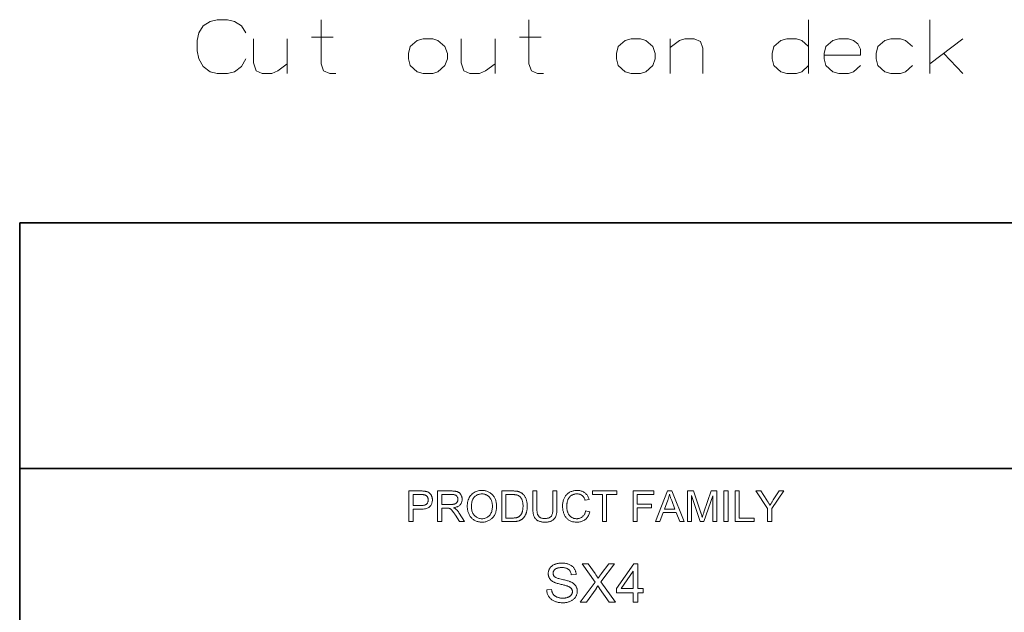
# Model space of a CAD drawing. Extents: x 0 to 420, y 0 to 297.
# Drawn here: x 215 to 279, y 36 to 74 of the extents above; entities that cross this region are included whole.
import ezdxf

# ---------------------------------------------------------------- set-up
doc = ezdxf.new("R2010")
doc.units = 0

msp = doc.modelspace()

# ---------------------------------------------------------------- linework, layer by layer
at = {"color": 7, "lineweight": 35}
for p, q in [((215, 5), (215, 61)), ((215, 61), (415, 61)), ((215, 61), (415, 61)), ((215, 45), (415, 45))]:
    msp.add_line(p, q, dxfattribs=at)
at = {"color": 5, "lineweight": 13}
for points in [[(226.683, 73.4), (226.966, 73.851)], [(226.966, 73.851), (227.417, 74.133)], [(227.869, 74.246), (227.417, 74.133)], [(227.869, 74.246), (228.546, 74.246)], [(228.546, 74.246), (228.998, 74.133), (229.45, 73.851), (229.732, 73.4)], [(235.603, 70.746), (235.208, 70.746), (234.813, 70.916), (234.643, 71.367), (234.643, 74.246)], [(249.151, 70.746), (248.756, 70.746), (248.361, 70.916), (248.192, 71.367), (248.192, 74.246)], [(266.425, 70.746), (266.425, 74.246)], [(274.329, 70.746), (274.329, 74.246)], [(226.683, 73.4), (226.571, 72.891)], [(226.571, 72.214), (226.571, 72.891)], [(230.24, 73.004), (230.24, 71.424), (230.409, 70.916), (230.804, 70.746), (231.425, 70.746), (231.821, 70.916), (232.442, 71.367)], [(232.442, 70.746), (232.442, 73.004)], [(234.022, 73.117), (235.433, 73.117)], [(243.788, 73.004), (243.788, 71.424), (243.958, 70.916), (244.353, 70.746), (244.974, 70.746), (245.369, 70.916), (245.99, 71.367)], [(245.99, 70.746), (245.99, 73.004)], [(247.571, 73.117), (248.982, 73.117)], [(259.538, 70.746), (259.538, 72.383), (259.369, 72.835), (258.974, 73.004), (258.353, 73.004), (258.014, 72.891), (257.393, 72.44)], [(257.393, 70.746), (257.393, 73.004)], [(266.425, 72.496), (265.974, 72.891), (265.635, 73.004), (265.014, 73.004), (264.619, 72.891), (264.167, 72.496), (264.054, 72.045)], [(269.361, 72.891), (269.022, 73.004), (268.401, 73.004), (268.006, 72.891), (267.554, 72.496), (267.442, 72.045)], [(269.361, 72.891), (269.643, 72.666)], [(269.812, 71.932), (269.812, 72.327), (269.643, 72.666)], [(273.2, 72.496), (272.748, 72.891), (272.409, 73.004), (271.788, 73.004), (271.393, 72.891), (270.942, 72.496), (270.829, 72.045)], [(274.329, 71.367), (276.474, 73.004)], [(226.571, 72.214), (226.683, 71.706)], [(264.054, 72.045), (264.054, 71.706)], [(267.442, 72.045), (267.442, 71.706)], [(269.812, 71.932), (267.442, 71.932)], [(270.829, 72.045), (270.829, 71.706)], [(275.232, 72.045), (276.474, 70.746)], [(226.683, 71.706), (226.966, 71.198)], [(228.546, 70.746), (228.998, 70.859), (229.45, 71.198), (229.732, 71.706)], [(264.167, 71.254), (264.054, 71.706)], [(265.014, 70.746), (264.619, 70.859), (264.167, 71.254)], [(265.635, 70.746), (265.974, 70.859), (266.425, 71.254)], [(267.554, 71.254), (267.442, 71.706)], [(268.401, 70.746), (268.006, 70.859), (267.554, 71.254)], [(269.022, 70.746), (269.361, 70.859), (269.812, 71.254)], [(270.942, 71.254), (270.829, 71.706)], [(271.788, 70.746), (271.393, 70.859), (270.942, 71.254)], [(272.409, 70.746), (272.748, 70.859), (273.2, 71.254)], [(226.966, 71.198), (227.417, 70.859)], [(227.417, 70.859), (227.869, 70.746)], [(228.546, 70.746), (227.869, 70.746)], [(265.014, 70.746), (265.635, 70.746)], [(268.401, 70.746), (269.022, 70.746)], [(271.788, 70.746), (272.409, 70.746)]]:
    msp.add_lwpolyline(points, dxfattribs=at)
for points in [[(241.304, 73.004), (240.909, 72.891), (240.458, 72.496), (240.345, 72.045), (240.345, 71.706), (240.458, 71.254), (240.909, 70.859), (241.304, 70.746), (241.925, 70.746), (242.264, 70.859), (242.716, 71.254), (242.885, 71.706), (242.885, 72.045), (242.716, 72.496), (242.264, 72.891), (241.925, 73.004)], [(254.853, 73.004), (254.458, 72.891), (254.006, 72.496), (253.893, 72.045), (253.893, 71.706), (254.006, 71.254), (254.458, 70.859), (254.853, 70.746), (255.474, 70.746), (255.813, 70.859), (256.264, 71.254), (256.433, 71.706), (256.433, 72.045), (256.264, 72.496), (255.813, 72.891), (255.474, 73.004)]]:
    msp.add_lwpolyline(points, close=True, dxfattribs=at)
at = {"color": 7, "lineweight": 13}
for points in [[(240.374, 41.531), (240.374, 43.531), (241.129, 43.531), (241.168, 43.531), (241.205, 43.531), (241.24, 43.53), (241.273, 43.528), (241.305, 43.527), (241.334, 43.525), (241.362, 43.522), (241.387, 43.519), (241.411, 43.516), (241.433, 43.512), (241.462, 43.507), (241.49, 43.501), (241.517, 43.494), (241.543, 43.486), (241.569, 43.477), (241.593, 43.467), (241.616, 43.456), (241.638, 43.445), (241.66, 43.432), (241.68, 43.419), (241.7, 43.404), (241.718, 43.389), (241.736, 43.373), (241.754, 43.355), (241.77, 43.336), (241.786, 43.316), (241.8, 43.295), (241.815, 43.273), (241.828, 43.25), (241.84, 43.226), (241.852, 43.201), (241.862, 43.175), (241.871, 43.149), (241.879, 43.123), (241.886, 43.096), (241.891, 43.068), (241.896, 43.04), (241.899, 43.011), (241.9, 42.982), (241.901, 42.953), (241.899, 42.903), (241.895, 42.854), (241.886, 42.807), (241.875, 42.761), (241.861, 42.717), (241.843, 42.675), (241.822, 42.634), (241.797, 42.595), (241.77, 42.557), (241.739, 42.521), (241.704, 42.488), (241.663, 42.458), (241.618, 42.431), (241.567, 42.408), (241.511, 42.389), (241.45, 42.373), (241.383, 42.36), (241.311, 42.352), (241.234, 42.346), (241.152, 42.344), (240.639, 42.344), (240.639, 41.531)], [(240.639, 42.58), (241.156, 42.58), (241.206, 42.581), (241.253, 42.584), (241.297, 42.589), (241.338, 42.596), (241.376, 42.604), (241.41, 42.615), (241.442, 42.627), (241.471, 42.642), (241.497, 42.658), (241.52, 42.676), (241.541, 42.696), (241.559, 42.717), (241.575, 42.74), (241.589, 42.765), (241.601, 42.791), (241.611, 42.819), (241.619, 42.848), (241.624, 42.879), (241.627, 42.911), (241.628, 42.945), (241.628, 42.969), (241.626, 42.993), (241.623, 43.017), (241.618, 43.039), (241.612, 43.061), (241.605, 43.082), (241.597, 43.103), (241.588, 43.122), (241.577, 43.141), (241.565, 43.16), (241.552, 43.177), (241.538, 43.193), (241.523, 43.208), (241.508, 43.221), (241.491, 43.234), (241.474, 43.245), (241.456, 43.255), (241.438, 43.264), (241.418, 43.271), (241.398, 43.278), (241.383, 43.281), (241.366, 43.284), (241.347, 43.287), (241.326, 43.289), (241.303, 43.291), (241.277, 43.293), (241.249, 43.294), (241.218, 43.295), (241.186, 43.295), (241.151, 43.295), (240.639, 43.295)], [(242.242, 41.531), (242.242, 43.531), (243.129, 43.531), (243.181, 43.531), (243.231, 43.529), (243.278, 43.527), (243.322, 43.523), (243.364, 43.518), (243.404, 43.512), (243.44, 43.505), (243.475, 43.497), (243.506, 43.488), (243.535, 43.477), (243.563, 43.466), (243.589, 43.453), (243.614, 43.438), (243.638, 43.421), (243.661, 43.403), (243.682, 43.383), (243.703, 43.362), (243.722, 43.338), (243.741, 43.314), (243.758, 43.287), (243.774, 43.26), (243.788, 43.231), (243.8, 43.203), (243.811, 43.173), (243.82, 43.144), (243.828, 43.113), (243.834, 43.082), (243.838, 43.051), (243.84, 43.018), (243.841, 42.986), (243.84, 42.944), (243.836, 42.903), (243.829, 42.864), (243.819, 42.826), (243.807, 42.79), (243.791, 42.754), (243.774, 42.72), (243.753, 42.688), (243.729, 42.657), (243.703, 42.627), (243.674, 42.599), (243.642, 42.573), (243.607, 42.549), (243.569, 42.527), (243.528, 42.508), (243.484, 42.49), (243.437, 42.475), (243.387, 42.461), (243.334, 42.45), (243.278, 42.441), (243.298, 42.431), (243.318, 42.421), (243.336, 42.411), (243.354, 42.401), (243.37, 42.391), (243.386, 42.381), (243.4, 42.371), (243.413, 42.361), (243.426, 42.352), (243.437, 42.342), (243.46, 42.32), (243.483, 42.297), (243.506, 42.273), (243.528, 42.248), (243.55, 42.222), (243.572, 42.195), (243.594, 42.167), (243.615, 42.137), (243.636, 42.107), (243.657, 42.076), (244.005, 41.531), (243.672, 41.531), (243.407, 41.947), (243.384, 41.983), (243.362, 42.016), (243.341, 42.048), (243.321, 42.078), (243.301, 42.106), (243.283, 42.133), (243.265, 42.158), (243.248, 42.181), (243.232, 42.203), (243.216, 42.223), (243.201, 42.242), (243.187, 42.259), (243.173, 42.275), (243.159, 42.29), (243.145, 42.304), (243.132, 42.317), (243.119, 42.329), (243.106, 42.339), (243.094, 42.349), (243.082, 42.357), (243.07, 42.364), (243.058, 42.371), (243.046, 42.378), (243.034, 42.384), (243.022, 42.389), (243.01, 42.394), (242.998, 42.399), (242.986, 42.403), (242.973, 42.407), (242.961, 42.41), (242.952, 42.412), (242.941, 42.413), (242.929, 42.415), (242.916, 42.416), (242.902, 42.417), (242.886, 42.418), (242.87, 42.419), (242.852, 42.419), (242.834, 42.419), (242.814, 42.42), (242.507, 42.42), (242.507, 41.531)], [(242.507, 42.649), (243.076, 42.649), (243.111, 42.649), (243.145, 42.65), (243.177, 42.652), (243.208, 42.655), (243.237, 42.658), (243.265, 42.662), (243.291, 42.667), (243.315, 42.673), (243.338, 42.679), (243.359, 42.686), (243.379, 42.694), (243.398, 42.703), (243.416, 42.713), (243.433, 42.723), (243.45, 42.735), (243.465, 42.747), (243.479, 42.761), (243.492, 42.775), (243.504, 42.79), (243.515, 42.806), (243.525, 42.823), (243.534, 42.84), (243.542, 42.857), (243.549, 42.875), (243.555, 42.892), (243.56, 42.91), (243.563, 42.929), (243.566, 42.948), (243.568, 42.966), (243.568, 42.986), (243.567, 43.014), (243.564, 43.04), (243.559, 43.066), (243.552, 43.091), (243.542, 43.115), (243.531, 43.138), (243.518, 43.16), (243.502, 43.18), (243.485, 43.2), (243.465, 43.219), (243.443, 43.236), (243.419, 43.252), (243.393, 43.266), (243.364, 43.277), (243.332, 43.288), (243.299, 43.296), (243.263, 43.302), (243.224, 43.307), (243.183, 43.309), (243.14, 43.31), (242.507, 43.31)], [(244.175, 42.505), (244.178, 42.603), (244.186, 42.696), (244.199, 42.785), (244.218, 42.869), (244.242, 42.949), (244.272, 43.025), (244.306, 43.097), (244.346, 43.164), (244.392, 43.227), (244.443, 43.285), (244.498, 43.339), (244.556, 43.387), (244.617, 43.429), (244.682, 43.465), (244.749, 43.496), (244.82, 43.522), (244.893, 43.541), (244.97, 43.556), (245.05, 43.564), (245.133, 43.567), (245.188, 43.566), (245.242, 43.562), (245.294, 43.555), (245.346, 43.546), (245.396, 43.534), (245.446, 43.519), (245.494, 43.502), (245.541, 43.482), (245.587, 43.46), (245.632, 43.435), (245.676, 43.407), (245.717, 43.377), (245.756, 43.346), (245.793, 43.312), (245.828, 43.276), (245.861, 43.238), (245.892, 43.198), (245.92, 43.156), (245.947, 43.112), (245.971, 43.065), (245.994, 43.018), (246.013, 42.968), (246.031, 42.918), (246.046, 42.866), (246.059, 42.813), (246.069, 42.759), (246.077, 42.703), (246.083, 42.646), (246.087, 42.588), (246.088, 42.529), (246.087, 42.468), (246.083, 42.41), (246.077, 42.352), (246.068, 42.296), (246.057, 42.24), (246.044, 42.187), (246.028, 42.134), (246.009, 42.083), (245.989, 42.033), (245.965, 41.984), (245.94, 41.937), (245.912, 41.893), (245.882, 41.851), (245.851, 41.811), (245.817, 41.773), (245.781, 41.738), (245.743, 41.705), (245.703, 41.675), (245.661, 41.647), (245.617, 41.621), (245.572, 41.597), (245.526, 41.576), (245.479, 41.558), (245.432, 41.542), (245.383, 41.528), (245.334, 41.517), (245.285, 41.508), (245.234, 41.502), (245.183, 41.499), (245.132, 41.497), (245.076, 41.499), (245.021, 41.503), (244.968, 41.51), (244.915, 41.519), (244.864, 41.531), (244.814, 41.546), (244.766, 41.564), (244.718, 41.585), (244.672, 41.608), (244.627, 41.634), (244.583, 41.662), (244.542, 41.692), (244.503, 41.725), (244.466, 41.759), (244.431, 41.795), (244.399, 41.833), (244.368, 41.873), (244.34, 41.916), (244.314, 41.96), (244.29, 42.006), (244.268, 42.054), (244.249, 42.102), (244.231, 42.15), (244.217, 42.199), (244.204, 42.249), (244.194, 42.299), (244.186, 42.35), (244.18, 42.401), (244.176, 42.453)], [(244.448, 42.501), (244.45, 42.431), (244.456, 42.363), (244.466, 42.298), (244.479, 42.237), (244.497, 42.178), (244.518, 42.123), (244.543, 42.07), (244.573, 42.021), (244.606, 41.975), (244.643, 41.932), (244.682, 41.892), (244.724, 41.857), (244.768, 41.826), (244.814, 41.799), (244.862, 41.776), (244.911, 41.757), (244.963, 41.742), (245.017, 41.732), (245.073, 41.726), (245.13, 41.724), (245.189, 41.726), (245.246, 41.732), (245.3, 41.743), (245.352, 41.757), (245.403, 41.776), (245.451, 41.799), (245.497, 41.827), (245.541, 41.858), (245.582, 41.894), (245.622, 41.934), (245.659, 41.978), (245.692, 42.025), (245.721, 42.076), (245.746, 42.13), (245.767, 42.188), (245.784, 42.249), (245.798, 42.314), (245.807, 42.383), (245.813, 42.455), (245.815, 42.53), (245.814, 42.578), (245.812, 42.625), (245.808, 42.671), (245.802, 42.715), (245.795, 42.759), (245.785, 42.801), (245.775, 42.841), (245.762, 42.881), (245.748, 42.919), (245.733, 42.956), (245.715, 42.992), (245.697, 43.026), (245.676, 43.058), (245.654, 43.089), (245.631, 43.118), (245.606, 43.145), (245.58, 43.171), (245.552, 43.195), (245.522, 43.218), (245.491, 43.239), (245.459, 43.258), (245.426, 43.275), (245.392, 43.29), (245.358, 43.303), (245.322, 43.314), (245.286, 43.323), (245.25, 43.33), (245.212, 43.335), (245.174, 43.338), (245.134, 43.339), (245.079, 43.337), (245.025, 43.331), (244.973, 43.322), (244.922, 43.308), (244.873, 43.291), (244.825, 43.27), (244.779, 43.244), (244.735, 43.215), (244.692, 43.183), (244.651, 43.146), (244.612, 43.105), (244.578, 43.058), (244.547, 43.007), (244.521, 42.95), (244.499, 42.888), (244.481, 42.821), (244.466, 42.749), (244.456, 42.672), (244.45, 42.589)], [(246.429, 41.531), (246.429, 43.531), (247.118, 43.531), (247.164, 43.531), (247.207, 43.53), (247.248, 43.529), (247.287, 43.527), (247.324, 43.524), (247.358, 43.521), (247.39, 43.517), (247.421, 43.513), (247.448, 43.508), (247.474, 43.503), (247.508, 43.494), (247.541, 43.484), (247.573, 43.473), (247.604, 43.461), (247.633, 43.447), (247.662, 43.432), (247.69, 43.416), (247.717, 43.398), (247.743, 43.38), (247.767, 43.359), (247.798, 43.332), (247.827, 43.303), (247.855, 43.273), (247.881, 43.241), (247.906, 43.207), (247.929, 43.172), (247.95, 43.136), (247.97, 43.098), (247.988, 43.059), (248.004, 43.018), (248.019, 42.976), (248.032, 42.932), (248.044, 42.888), (248.054, 42.842), (248.063, 42.795), (248.07, 42.747), (248.075, 42.697), (248.079, 42.647), (248.082, 42.595), (248.083, 42.542), (248.082, 42.497), (248.08, 42.453), (248.078, 42.41), (248.074, 42.368), (248.069, 42.327), (248.063, 42.288), (248.056, 42.249), (248.048, 42.211), (248.039, 42.174), (248.029, 42.138), (248.018, 42.104), (248.007, 42.071), (247.995, 42.038), (247.982, 42.007), (247.969, 41.978), (247.955, 41.949), (247.94, 41.922), (247.925, 41.896), (247.909, 41.871), (247.893, 41.847), (247.876, 41.825), (247.859, 41.803), (247.842, 41.782), (247.824, 41.763), (247.806, 41.744), (247.787, 41.727), (247.769, 41.71), (247.75, 41.694), (247.73, 41.679), (247.711, 41.666), (247.691, 41.653), (247.67, 41.641), (247.648, 41.629), (247.625, 41.618), (247.602, 41.608), (247.577, 41.598), (247.552, 41.589), (247.526, 41.58), (247.5, 41.573), (247.472, 41.565), (247.444, 41.559), (247.414, 41.553), (247.384, 41.548), (247.354, 41.544), (247.322, 41.54), (247.289, 41.537), (247.256, 41.534), (247.222, 41.533), (247.187, 41.532), (247.151, 41.531)], [(246.694, 41.767), (247.121, 41.767), (247.159, 41.768), (247.196, 41.769), (247.232, 41.771), (247.265, 41.773), (247.297, 41.777), (247.327, 41.781), (247.356, 41.785), (247.383, 41.791), (247.408, 41.797), (247.431, 41.804), (247.453, 41.812), (247.474, 41.82), (247.495, 41.829), (247.514, 41.839), (247.532, 41.849), (247.55, 41.859), (247.566, 41.871), (247.582, 41.882), (247.597, 41.895), (247.611, 41.908), (247.629, 41.927), (247.646, 41.948), (247.663, 41.97), (247.679, 41.994), (247.694, 42.018), (247.708, 42.044), (247.722, 42.071), (247.734, 42.1), (247.746, 42.13), (247.757, 42.161), (247.767, 42.193), (247.776, 42.227), (247.784, 42.262), (247.791, 42.299), (247.797, 42.337), (247.801, 42.376), (247.805, 42.417), (247.808, 42.458), (247.809, 42.502), (247.81, 42.546), (247.809, 42.608), (247.806, 42.666), (247.8, 42.722), (247.793, 42.774), (247.784, 42.824), (247.773, 42.871), (247.759, 42.914), (247.744, 42.955), (247.726, 42.993), (247.707, 43.029), (247.686, 43.061), (247.664, 43.092), (247.641, 43.12), (247.617, 43.146), (247.593, 43.169), (247.567, 43.191), (247.541, 43.21), (247.514, 43.227), (247.485, 43.242), (247.456, 43.254), (247.434, 43.262), (247.409, 43.269), (247.381, 43.275), (247.35, 43.281), (247.318, 43.285), (247.282, 43.289), (247.244, 43.292), (247.203, 43.294), (247.16, 43.295), (247.114, 43.295), (246.694, 43.295)], [(249.759, 43.531), (250.024, 43.531), (250.024, 42.376), (250.023, 42.317), (250.021, 42.26), (250.018, 42.206), (250.013, 42.155), (250.007, 42.105), (249.999, 42.059), (249.99, 42.015), (249.98, 41.973), (249.969, 41.934), (249.956, 41.897), (249.941, 41.862), (249.924, 41.829), (249.905, 41.797), (249.884, 41.766), (249.86, 41.736), (249.834, 41.708), (249.806, 41.681), (249.776, 41.656), (249.744, 41.631), (249.709, 41.608), (249.673, 41.587), (249.634, 41.568), (249.593, 41.552), (249.549, 41.537), (249.504, 41.525), (249.456, 41.515), (249.406, 41.507), (249.353, 41.502), (249.299, 41.498), (249.242, 41.497), (249.187, 41.498), (249.134, 41.501), (249.083, 41.506), (249.034, 41.513), (248.987, 41.521), (248.942, 41.532), (248.899, 41.545), (248.858, 41.559), (248.819, 41.576), (248.782, 41.594), (248.748, 41.614), (248.715, 41.636), (248.684, 41.66), (248.656, 41.685), (248.629, 41.713), (248.605, 41.742), (248.582, 41.772), (248.562, 41.805), (248.544, 41.839), (248.527, 41.874), (248.513, 41.913), (248.5, 41.953), (248.488, 41.997), (248.478, 42.043), (248.47, 42.092), (248.463, 42.143), (248.458, 42.197), (248.454, 42.254), (248.452, 42.314), (248.451, 42.376), (248.451, 43.531), (248.716, 43.531), (248.716, 42.377), (248.716, 42.326), (248.717, 42.278), (248.72, 42.233), (248.723, 42.191), (248.728, 42.151), (248.733, 42.114), (248.739, 42.08), (248.747, 42.048), (248.755, 42.019), (248.764, 41.993), (248.774, 41.969), (248.786, 41.946), (248.799, 41.924), (248.814, 41.903), (248.83, 41.884), (248.847, 41.865), (248.866, 41.848), (248.886, 41.832), (248.908, 41.817), (248.93, 41.803), (248.955, 41.79), (248.98, 41.779), (249.006, 41.769), (249.033, 41.76), (249.062, 41.753), (249.091, 41.747), (249.121, 41.742), (249.153, 41.739), (249.185, 41.737), (249.219, 41.736), (249.276, 41.737), (249.329, 41.741), (249.379, 41.748), (249.426, 41.757), (249.469, 41.769), (249.509, 41.784), (249.545, 41.801), (249.579, 41.821), (249.609, 41.843), (249.635, 41.868), (249.659, 41.897), (249.68, 41.931), (249.698, 41.97), (249.715, 42.013), (249.728, 42.062), (249.739, 42.115), (249.748, 42.173), (249.754, 42.236), (249.758, 42.304), (249.759, 42.377)], [(251.892, 42.233), (252.156, 42.166), (252.138, 42.102), (252.118, 42.042), (252.094, 41.984), (252.068, 41.93), (252.04, 41.878), (252.008, 41.83), (251.975, 41.785), (251.938, 41.743), (251.899, 41.704), (251.857, 41.668), (251.813, 41.636), (251.766, 41.607), (251.718, 41.581), (251.668, 41.559), (251.616, 41.54), (251.563, 41.525), (251.507, 41.513), (251.449, 41.504), (251.39, 41.499), (251.328, 41.497), (251.265, 41.499), (251.204, 41.503), (251.145, 41.509), (251.089, 41.518), (251.035, 41.53), (250.984, 41.545), (250.935, 41.562), (250.888, 41.582), (250.844, 41.604), (250.802, 41.629), (250.763, 41.656), (250.725, 41.686), (250.689, 41.719), (250.656, 41.753), (250.624, 41.79), (250.594, 41.829), (250.566, 41.871), (250.54, 41.915), (250.516, 41.961), (250.494, 42.01), (250.474, 42.061), (250.456, 42.112), (250.44, 42.163), (250.426, 42.216), (250.415, 42.269), (250.405, 42.323), (250.398, 42.378), (250.392, 42.433), (250.389, 42.489), (250.388, 42.546), (250.389, 42.608), (250.393, 42.668), (250.399, 42.727), (250.407, 42.784), (250.418, 42.839), (250.431, 42.893), (250.447, 42.945), (250.465, 42.995), (250.485, 43.044), (250.508, 43.091), (250.532, 43.137), (250.559, 43.18), (250.588, 43.221), (250.619, 43.26), (250.652, 43.296), (250.687, 43.33), (250.724, 43.362), (250.763, 43.392), (250.804, 43.419), (250.847, 43.445), (250.892, 43.468), (250.937, 43.488), (250.983, 43.506), (251.031, 43.522), (251.079, 43.535), (251.128, 43.546), (251.177, 43.555), (251.228, 43.561), (251.28, 43.564), (251.332, 43.565), (251.391, 43.564), (251.448, 43.559), (251.504, 43.552), (251.557, 43.541), (251.608, 43.527), (251.658, 43.51), (251.706, 43.491), (251.751, 43.468), (251.795, 43.442), (251.837, 43.413), (251.877, 43.381), (251.914, 43.347), (251.949, 43.31), (251.981, 43.271), (252.011, 43.229), (252.038, 43.185), (252.063, 43.138), (252.085, 43.089), (252.105, 43.037), (252.122, 42.983), (251.862, 42.922), (251.847, 42.964), (251.831, 43.004), (251.814, 43.042), (251.796, 43.077), (251.776, 43.11), (251.755, 43.141), (251.733, 43.169), (251.71, 43.195), (251.685, 43.218), (251.66, 43.239), (251.632, 43.258), (251.604, 43.275), (251.574, 43.29), (251.543, 43.303), (251.51, 43.314), (251.476, 43.323), (251.441, 43.33), (251.404, 43.335), (251.366, 43.338), (251.327, 43.339), (251.281, 43.338), (251.238, 43.335), (251.195, 43.329), (251.154, 43.321), (251.115, 43.311), (251.077, 43.299), (251.041, 43.285), (251.006, 43.268), (250.973, 43.25), (250.941, 43.229), (250.911, 43.206), (250.883, 43.181), (250.857, 43.155), (250.832, 43.128), (250.81, 43.099), (250.789, 43.069), (250.77, 43.037), (250.753, 43.003), (250.737, 42.968), (250.724, 42.932), (250.712, 42.894), (250.701, 42.857), (250.692, 42.819), (250.684, 42.781), (250.677, 42.743), (250.671, 42.704), (250.667, 42.665), (250.663, 42.626), (250.662, 42.587), (250.661, 42.548), (250.662, 42.497), (250.664, 42.448), (250.668, 42.401), (250.673, 42.354), (250.68, 42.309), (250.688, 42.265), (250.697, 42.222), (250.709, 42.181), (250.721, 42.141), (250.735, 42.102), (250.751, 42.065), (250.768, 42.03), (250.787, 41.997), (250.808, 41.965), (250.83, 41.936), (250.854, 41.909), (250.88, 41.883), (250.907, 41.859), (250.936, 41.838), (250.967, 41.818), (250.998, 41.8), (251.03, 41.784), (251.063, 41.77), (251.096, 41.758), (251.13, 41.747), (251.164, 41.739), (251.199, 41.732), (251.234, 41.728), (251.27, 41.725), (251.306, 41.724), (251.35, 41.725), (251.393, 41.729), (251.434, 41.735), (251.473, 41.744), (251.512, 41.756), (251.549, 41.77), (251.584, 41.787), (251.618, 41.806), (251.651, 41.828), (251.683, 41.852), (251.713, 41.879), (251.74, 41.908), (251.766, 41.94), (251.79, 41.974), (251.812, 42.011), (251.832, 42.051), (251.85, 42.092), (251.866, 42.137), (251.88, 42.183)], [(252.991, 41.531), (252.991, 43.295), (252.332, 43.295), (252.332, 43.531), (253.917, 43.531), (253.917, 43.295), (253.256, 43.295), (253.256, 41.531)], [(254.979, 41.531), (254.979, 43.531), (256.328, 43.531), (256.328, 43.295), (255.244, 43.295), (255.244, 42.676), (256.182, 42.676), (256.182, 42.44), (255.244, 42.44), (255.244, 41.531)], [(256.452, 41.531), (257.22, 43.531), (257.505, 43.531), (258.324, 41.531), (258.023, 41.531), (257.789, 42.137), (256.953, 42.137), (256.733, 41.531)], [(257.029, 42.353), (257.707, 42.353), (257.499, 42.907), (257.48, 42.956), (257.462, 43.004), (257.446, 43.05), (257.43, 43.094), (257.415, 43.136), (257.402, 43.177), (257.389, 43.216), (257.377, 43.253), (257.367, 43.288), (257.357, 43.321), (257.349, 43.283), (257.34, 43.244), (257.331, 43.206), (257.321, 43.168), (257.311, 43.13), (257.3, 43.091), (257.288, 43.053), (257.276, 43.015), (257.263, 42.977), (257.249, 42.939)], [(258.527, 41.531), (258.527, 43.531), (258.926, 43.531), (259.399, 42.115), (259.412, 42.077), (259.424, 42.04), (259.435, 42.006), (259.446, 41.973), (259.456, 41.942), (259.465, 41.914), (259.473, 41.887), (259.481, 41.863), (259.488, 41.84), (259.495, 41.819), (259.502, 41.842), (259.51, 41.867), (259.518, 41.894), (259.528, 41.923), (259.538, 41.954), (259.549, 41.987), (259.561, 42.022), (259.574, 42.059), (259.587, 42.099), (259.601, 42.14), (260.08, 43.531), (260.436, 43.531), (260.436, 41.531), (260.181, 41.531), (260.181, 43.205), (259.6, 41.531), (259.361, 41.531), (258.782, 43.234), (258.782, 41.531)], [(260.908, 41.531), (260.908, 43.531), (261.173, 43.531), (261.173, 41.531)], [(261.628, 41.531), (261.628, 43.531), (261.893, 43.531), (261.893, 41.767), (262.878, 41.767), (262.878, 41.531)], [(263.756, 41.531), (263.756, 42.379), (262.986, 43.531), (263.308, 43.531), (263.702, 42.928), (263.724, 42.895), (263.745, 42.861), (263.766, 42.827), (263.787, 42.793), (263.807, 42.759), (263.827, 42.725), (263.847, 42.692), (263.867, 42.658), (263.886, 42.624), (263.905, 42.59), (263.924, 42.622), (263.943, 42.654), (263.963, 42.688), (263.983, 42.722), (264.005, 42.757), (264.027, 42.793), (264.05, 42.829), (264.074, 42.866), (264.098, 42.904), (264.123, 42.943), (264.511, 43.531), (264.819, 43.531), (264.021, 42.379), (264.021, 41.531)], [(249.356, 37.092), (249.668, 37.12), (249.673, 37.083), (249.68, 37.047), (249.687, 37.013), (249.695, 36.98), (249.705, 36.949), (249.716, 36.919), (249.728, 36.89), (249.741, 36.863), (249.756, 36.837), (249.771, 36.812), (249.789, 36.788), (249.807, 36.766), (249.828, 36.744), (249.851, 36.723), (249.875, 36.703), (249.901, 36.684), (249.929, 36.666), (249.958, 36.649), (249.99, 36.633), (250.023, 36.617), (250.058, 36.603), (250.093, 36.591), (250.129, 36.58), (250.166, 36.57), (250.204, 36.562), (250.243, 36.555), (250.283, 36.55), (250.323, 36.546), (250.365, 36.544), (250.407, 36.543), (250.444, 36.544), (250.481, 36.546), (250.516, 36.548), (250.551, 36.552), (250.585, 36.557), (250.618, 36.564), (250.65, 36.571), (250.681, 36.579), (250.712, 36.589), (250.741, 36.6), (250.769, 36.611), (250.796, 36.624), (250.821, 36.637), (250.845, 36.651), (250.867, 36.666), (250.888, 36.682), (250.908, 36.699), (250.925, 36.716), (250.942, 36.735), (250.957, 36.754), (250.97, 36.774), (250.982, 36.794), (250.993, 36.814), (251.002, 36.835), (251.01, 36.856), (251.016, 36.878), (251.021, 36.9), (251.025, 36.922), (251.027, 36.945), (251.027, 36.968), (251.027, 36.991), (251.025, 37.014), (251.021, 37.036), (251.017, 37.057), (251.01, 37.078), (251.003, 37.098), (250.994, 37.118), (250.984, 37.137), (250.972, 37.156), (250.959, 37.173), (250.945, 37.191), (250.928, 37.207), (250.91, 37.224), (250.89, 37.239), (250.869, 37.254), (250.845, 37.269), (250.82, 37.283), (250.793, 37.296), (250.765, 37.309), (250.734, 37.321), (250.712, 37.329), (250.684, 37.338), (250.652, 37.348), (250.615, 37.359), (250.573, 37.371), (250.526, 37.384), (250.474, 37.397), (250.417, 37.412), (250.356, 37.427), (250.289, 37.443), (250.222, 37.459), (250.16, 37.476), (250.101, 37.492), (250.046, 37.508), (249.996, 37.523), (249.95, 37.539), (249.908, 37.554), (249.87, 37.569), (249.836, 37.584), (249.806, 37.599), (249.772, 37.618), (249.738, 37.638), (249.707, 37.659), (249.678, 37.681), (249.65, 37.704), (249.624, 37.728), (249.6, 37.752), (249.578, 37.778), (249.558, 37.804), (249.54, 37.832), (249.523, 37.86), (249.508, 37.889), (249.495, 37.918), (249.483, 37.948), (249.474, 37.979), (249.466, 38.01), (249.46, 38.043), (249.455, 38.075), (249.453, 38.109), (249.452, 38.143), (249.453, 38.181), (249.456, 38.218), (249.461, 38.254), (249.469, 38.29), (249.479, 38.326), (249.49, 38.361), (249.504, 38.396), (249.521, 38.43), (249.539, 38.464), (249.559, 38.497), (249.582, 38.529), (249.606, 38.559), (249.633, 38.588), (249.661, 38.616), (249.691, 38.641), (249.724, 38.666), (249.758, 38.688), (249.794, 38.709), (249.833, 38.729), (249.873, 38.747), (249.915, 38.763), (249.957, 38.777), (250.001, 38.79), (250.045, 38.801), (250.091, 38.811), (250.137, 38.818), (250.184, 38.824), (250.233, 38.828), (250.282, 38.831), (250.332, 38.832), (250.387, 38.831), (250.44, 38.828), (250.493, 38.824), (250.544, 38.818), (250.593, 38.809), (250.642, 38.8), (250.689, 38.788), (250.734, 38.775), (250.779, 38.759), (250.822, 38.742), (250.863, 38.724), (250.903, 38.703), (250.941, 38.681), (250.976, 38.657), (251.01, 38.632), (251.041, 38.605), (251.071, 38.576), (251.099, 38.545), (251.125, 38.513), (251.149, 38.479), (251.17, 38.444), (251.19, 38.407), (251.208, 38.37), (251.223, 38.332), (251.236, 38.293), (251.248, 38.254), (251.257, 38.213), (251.264, 38.171), (251.269, 38.128), (251.271, 38.085), (250.954, 38.061), (250.948, 38.107), (250.939, 38.151), (250.928, 38.193), (250.914, 38.232), (250.898, 38.269), (250.88, 38.304), (250.859, 38.336), (250.835, 38.366), (250.809, 38.394), (250.781, 38.419), (250.75, 38.442), (250.716, 38.463), (250.68, 38.481), (250.641, 38.497), (250.598, 38.51), (250.553, 38.521), (250.506, 38.529), (250.455, 38.535), (250.402, 38.539), (250.345, 38.54), (250.287, 38.539), (250.232, 38.536), (250.18, 38.53), (250.131, 38.523), (250.086, 38.513), (250.044, 38.501), (250.005, 38.486), (249.969, 38.47), (249.937, 38.451), (249.908, 38.43), (249.882, 38.408), (249.858, 38.384), (249.838, 38.36), (249.82, 38.335), (249.805, 38.309), (249.793, 38.282), (249.783, 38.254), (249.776, 38.225), (249.772, 38.196), (249.771, 38.165), (249.772, 38.139), (249.775, 38.113), (249.779, 38.089), (249.786, 38.065), (249.795, 38.042), (249.806, 38.021), (249.818, 38), (249.833, 37.98), (249.849, 37.961), (249.868, 37.943), (249.89, 37.926), (249.918, 37.908), (249.953, 37.891), (249.993, 37.873), (250.04, 37.855), (250.093, 37.837), (250.152, 37.82), (250.218, 37.802), (250.289, 37.783), (250.367, 37.765), (250.445, 37.747), (250.518, 37.73), (250.586, 37.713), (250.649, 37.696), (250.707, 37.68), (250.759, 37.664), (250.807, 37.649), (250.85, 37.634), (250.887, 37.62), (250.92, 37.606), (250.963, 37.585), (251.003, 37.563), (251.041, 37.541), (251.076, 37.517), (251.11, 37.492), (251.141, 37.466), (251.17, 37.439), (251.196, 37.41), (251.22, 37.381), (251.242, 37.351), (251.262, 37.319), (251.28, 37.287), (251.295, 37.254), (251.309, 37.22), (251.32, 37.185), (251.33, 37.149), (251.337, 37.112), (251.342, 37.074), (251.345, 37.035), (251.346, 36.995), (251.345, 36.956), (251.342, 36.916), (251.336, 36.878), (251.328, 36.839), (251.318, 36.801), (251.305, 36.764), (251.29, 36.727), (251.273, 36.691), (251.254, 36.655), (251.232, 36.619), (251.208, 36.585), (251.182, 36.552), (251.155, 36.52), (251.125, 36.491), (251.093, 36.462), (251.059, 36.436), (251.023, 36.411), (250.985, 36.387), (250.946, 36.365), (250.904, 36.345), (250.86, 36.326), (250.816, 36.309), (250.771, 36.295), (250.724, 36.282), (250.676, 36.271), (250.628, 36.262), (250.578, 36.255), (250.527, 36.251), (250.475, 36.248), (250.422, 36.247), (250.355, 36.248), (250.291, 36.251), (250.228, 36.255), (250.168, 36.262), (250.11, 36.271), (250.054, 36.282), (250.001, 36.295), (249.949, 36.31), (249.9, 36.327), (249.853, 36.345), (249.808, 36.366), (249.766, 36.389), (249.725, 36.414), (249.686, 36.441), (249.649, 36.469), (249.614, 36.5), (249.581, 36.533), (249.55, 36.568), (249.521, 36.604), (249.494, 36.643), (249.469, 36.683), (249.446, 36.725), (249.426, 36.767), (249.409, 36.81), (249.394, 36.855), (249.381, 36.9), (249.371, 36.947), (249.364, 36.994), (249.359, 37.043)], [(251.544, 36.289), (252.511, 37.592), (251.658, 38.789), (252.052, 38.789), (252.506, 38.148), (252.533, 38.109), (252.559, 38.072), (252.584, 38.037), (252.606, 38.003), (252.627, 37.972), (252.646, 37.942), (252.664, 37.914), (252.68, 37.888), (252.694, 37.863), (252.707, 37.841), (252.724, 37.868), (252.742, 37.896), (252.76, 37.924), (252.779, 37.952), (252.798, 37.98), (252.819, 38.009), (252.839, 38.038), (252.861, 38.067), (252.882, 38.096), (252.905, 38.126), (253.408, 38.789), (253.768, 38.789), (252.89, 37.611), (253.836, 36.289), (253.427, 36.289), (252.798, 37.181), (252.787, 37.197), (252.776, 37.212), (252.766, 37.228), (252.755, 37.245), (252.744, 37.261), (252.733, 37.278), (252.722, 37.295), (252.711, 37.313), (252.7, 37.33), (252.688, 37.348), (252.672, 37.322), (252.657, 37.297), (252.643, 37.274), (252.629, 37.253), (252.617, 37.233), (252.605, 37.215), (252.595, 37.199), (252.585, 37.185), (252.577, 37.172), (252.569, 37.161), (251.942, 36.289)], [(254.987, 36.289), (254.987, 36.888), (253.903, 36.888), (253.903, 37.169), (255.043, 38.789), (255.294, 38.789), (255.294, 37.169), (255.632, 37.169), (255.632, 36.888), (255.294, 36.888), (255.294, 36.289)], [(254.987, 37.169), (254.987, 38.296), (254.204, 37.169)]]:
    msp.add_lwpolyline(points, close=True, dxfattribs=at)

doc.saveas('drawing.dxf')
